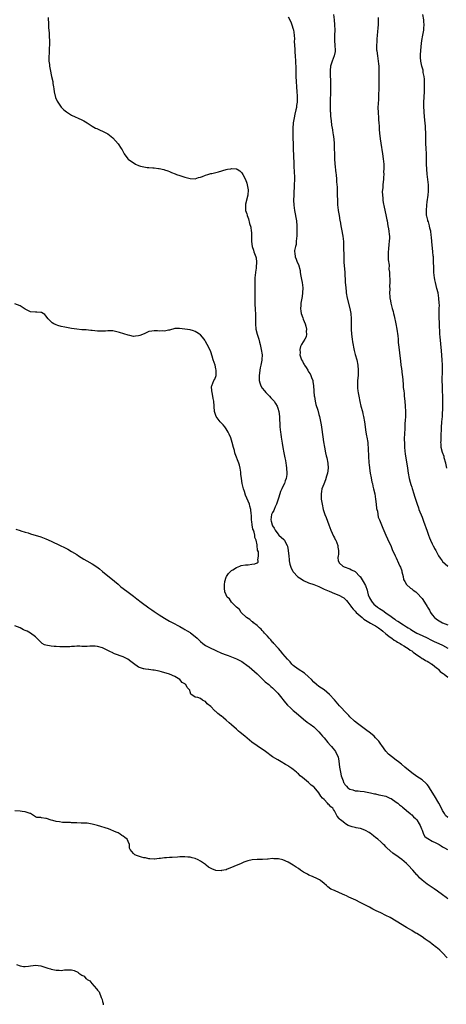
# Model space of a CAD drawing. Units: inches. Extents: x 2625000 to 2628000, y 1518000 to 1520968.
# Drawn here: x 2625615 to 2625780, y 1518657 to 1519039 of the extents above; entities that cross this region are included whole.
import ezdxf

# ---------------------------------------------------------------- set-up
doc = ezdxf.new("R2010")
doc.units = ezdxf.units.IN
doc.header["$MEASUREMENT"] = 0
doc.layers.add('LD26251518_10ft', color=122, linetype='Continuous')

msp = doc.modelspace()

# ---------------------------------------------------------------- linework, layer by layer
at = {"layer": 'LD26251518_10ft'}
for points, elevation in [([(2625625.9, 1519039.9), (2625625.92, 1519039), (2625625.99, 1519038.01), (2625626.01, 1519037), (2625626.06, 1519036.06), (2625626.25, 1519033.75), (2625626.3, 1519033), (2625626.32, 1519032.32), (2625626.4, 1519031), (2625626.43, 1519029.57), (2625626.39, 1519029), (2625626.29, 1519028.29), (2625626.24, 1519025.76), (2625626.13, 1519025), (2625626.12, 1519024.12), (2625626.2, 1519023), (2625626.38, 1519021.62), (2625626.44, 1519021), (2625626.75, 1519019), (2625627, 1519017.68), (2625627.15, 1519017), (2625627.65, 1519015), (2625627.76, 1519014.24), (2625628, 1519013), (2625628.15, 1519012.15), (2625628.28, 1519011), (2625628.8, 1519008.8), (2625629.39, 1519007.39), (2625631, 1519005.06), (2625632.02, 1519004.02), (2625633, 1519003.28), (2625633.46, 1519003), (2625635, 1519001.95), (2625639, 1519000.13), (2625639.73, 1518999.73), (2625640.99, 1518999), (2625643, 1518997.66), (2625644.33, 1518997), (2625644.76, 1518996.76), (2625646.12, 1518996.12), (2625647, 1518995.77), (2625647.49, 1518995.49), (2625648.49, 1518995), (2625649, 1518994.72), (2625651, 1518993.16), (2625653, 1518990.92), (2625654.25, 1518989), (2625654.57, 1518988.57), (2625655, 1518987.72), (2625655.26, 1518987.26), (2625655.33, 1518987), (2625656.86, 1518985), (2625657, 1518984.88), (2625659, 1518983.47), (2625659.32, 1518983.32), (2625659.82, 1518983), (2625661, 1518982.43), (2625661.79, 1518982.21), (2625663, 1518981.9), (2625664.27, 1518981.73), (2625665, 1518981.69), (2625666.48, 1518981.52), (2625667, 1518981.52), (2625668.77, 1518981.23), (2625669, 1518981.22), (2625670.84, 1518980.85), (2625671, 1518980.78), (2625672.39, 1518980.39), (2625673, 1518980.1), (2625673.79, 1518979.79), (2625675.19, 1518979.19), (2625675.7, 1518979), (2625677, 1518978.54), (2625679, 1518977.87), (2625681, 1518977.35), (2625683, 1518977.33), (2625684.28, 1518977.73), (2625685, 1518977.9), (2625685.77, 1518978.23), (2625687, 1518978.69), (2625687.93, 1518979), (2625689, 1518979.31), (2625689.38, 1518979.38), (2625692.05, 1518980.05), (2625695, 1518980.9), (2625695.55, 1518981), (2625696.81, 1518981.19), (2625697, 1518981.24), (2625698.91, 1518981.1), (2625699, 1518981.11), (2625699.23, 1518981), (2625700.33, 1518980.33), (2625701, 1518979.66), (2625701.42, 1518979), (2625702.43, 1518977), (2625703, 1518975.55), (2625703.15, 1518975), (2625703.48, 1518973), (2625703.41, 1518971), (2625702.54, 1518967.46), (2625702.44, 1518967), (2625702.54, 1518965), (2625703, 1518963.68), (2625703.16, 1518963.16), (2625703.18, 1518963), (2625703.69, 1518961.69), (2625704.08, 1518959.92), (2625704.53, 1518958.54), (2625704.7, 1518957), (2625704.75, 1518956.75), (2625704.8, 1518955), (2625704.81, 1518954.82), (2625704.81, 1518953), (2625705.02, 1518951), (2625705.53, 1518949.53), (2625705.76, 1518949), (2625706.53, 1518947), (2625706.6, 1518946.6), (2625706.8, 1518945), (2625706.67, 1518943), (2625706.62, 1518942.62), (2625706.36, 1518941), (2625706.2, 1518939.8), (2625706.13, 1518939), (2625706.09, 1518938.09), (2625706.08, 1518937), (2625706.13, 1518935.87), (2625706.13, 1518931), (2625706.17, 1518929), (2625706.29, 1518926.29), (2625706.33, 1518925), (2625706.35, 1518921), (2625706.5, 1518919), (2625706.98, 1518917), (2625707.63, 1518915), (2625707.95, 1518913.95), (2625708.18, 1518913), (2625708.62, 1518911), (2625708.94, 1518909), (2625708.85, 1518907.15), (2625708.85, 1518906.85), (2625708.45, 1518905), (2625708.13, 1518903.87), (2625708.04, 1518903), (2625707.9, 1518901.9), (2625707.76, 1518901), (2625707.8, 1518900.2), (2625707.81, 1518899), (2625708.05, 1518898.05), (2625708.48, 1518897), (2625709, 1518896.1), (2625709.89, 1518895), (2625710.36, 1518894.36), (2625711, 1518893.7), (2625711.74, 1518893), (2625712.33, 1518892.33), (2625713, 1518891.64), (2625713.58, 1518891), (2625714.14, 1518890.14), (2625714.77, 1518889), (2625715, 1518888.3), (2625715.36, 1518887), (2625715.63, 1518885), (2625715.87, 1518881), (2625716, 1518880), (2625716.08, 1518879), (2625716.18, 1518878.18), (2625716.37, 1518877), (2625716.58, 1518875.42), (2625716.72, 1518874.72), (2625716.96, 1518873), (2625717.35, 1518871), (2625717.64, 1518869.64), (2625717.79, 1518869), (2625718, 1518868.01), (2625718.16, 1518867), (2625718.22, 1518866.22), (2625718.39, 1518865), (2625718.53, 1518863), (2625718.51, 1518862.51), (2625718.31, 1518861), (2625717.88, 1518860.12), (2625717.56, 1518859), (2625717, 1518857.87), (2625716.63, 1518857), (2625716.12, 1518855.88), (2625715.85, 1518855), (2625715.31, 1518853.31), (2625714.51, 1518851), (2625714.03, 1518850.03), (2625713.59, 1518849), (2625713.44, 1518848.56), (2625713, 1518847.85), (2625712.59, 1518847), (2625712.28, 1518845), (2625712.45, 1518844.45), (2625712.82, 1518843), (2625713, 1518842.62), (2625713.65, 1518841.65), (2625714, 1518841), (2625715, 1518839.45), (2625715.47, 1518839), (2625717.36, 1518837.36), (2625717.57, 1518837), (2625718.1, 1518835.9), (2625718.66, 1518835), (2625718.77, 1518834.77), (2625719.08, 1518833.09), (2625719.08, 1518832.92), (2625719.26, 1518831), (2625719.44, 1518829.44), (2625719.46, 1518829), (2625719.75, 1518827.75), (2625719.9, 1518827), (2625720.22, 1518826.22), (2625720.84, 1518825), (2625721, 1518824.79), (2625722.85, 1518822.85), (2625724.03, 1518822.03), (2625725, 1518821.43), (2625727, 1518820.51), (2625729, 1518819.81), (2625731, 1518819.02), (2625733, 1518818.08), (2625735, 1518817.22), (2625737, 1518816.42), (2625738.03, 1518815.97), (2625739, 1518815.6), (2625740.08, 1518815), (2625740.64, 1518814.64), (2625741, 1518814.33), (2625741.68, 1518813.68), (2625742.18, 1518813), (2625743, 1518811.97), (2625743.41, 1518811.41), (2625743.68, 1518811), (2625744.26, 1518810.26), (2625745, 1518809.51), (2625745.47, 1518809), (2625747, 1518807.65), (2625747.81, 1518807), (2625748.45, 1518806.45), (2625751, 1518804.89), (2625752.2, 1518804.2), (2625753, 1518803.77), (2625754.16, 1518803), (2625754.63, 1518802.63), (2625755, 1518802.4), (2625755.75, 1518801.75), (2625757, 1518800.75), (2625758.14, 1518799.86), (2625759, 1518799.17), (2625759.25, 1518799), (2625760.22, 1518798.22), (2625761, 1518797.81), (2625761.51, 1518797.51), (2625762.47, 1518797), (2625763, 1518796.63), (2625763.91, 1518796.09), (2625765, 1518795.4), (2625765.68, 1518795), (2625766.4, 1518794.4), (2625767, 1518794.05), (2625767.58, 1518793.58), (2625768.41, 1518793), (2625769, 1518792.52), (2625770.37, 1518791.63), (2625771, 1518791.19), (2625771.38, 1518791), (2625772.36, 1518790.36), (2625773, 1518790.05), (2625773.66, 1518789.66), (2625774.86, 1518789), (2625775, 1518788.89), (2625775.98, 1518787.98), (2625777, 1518787.26), (2625777.29, 1518787), (2625778.1, 1518786.1), (2625779, 1518785.49), (2625779.25, 1518785.25), (2625779.61, 1518785), (2625781, 1518783.83)], 7950), ([(2625719, 1519040.15), (2625719.66, 1519039), (2625720.17, 1519037.83), (2625720.52, 1519037), (2625721, 1519035.41), (2625721.07, 1519035.07), (2625721.31, 1519033), (2625721.44, 1519031.44), (2625721.36, 1519030.64), (2625721.47, 1519029), (2625721.61, 1519027.61), (2625721.58, 1519027), (2625721.58, 1519026.42), (2625721.72, 1519025), (2625721.87, 1519023), (2625721.95, 1519022.05), (2625721.99, 1519021), (2625721.99, 1519019.99), (2625722.06, 1519019), (2625722.07, 1519017.93), (2625722.06, 1519017), (2625722.11, 1519015), (2625722.24, 1519013), (2625722.4, 1519011), (2625722.48, 1519009.52), (2625722.53, 1519009), (2625722.54, 1519008.54), (2625722.5, 1519007), (2625722.3, 1519005.7), (2625722.24, 1519005), (2625722.06, 1519004.06), (2625721.65, 1519002.35), (2625721.37, 1519001), (2625721.04, 1518999), (2625720.83, 1518996.83), (2625720.81, 1518994.81), (2625721.04, 1518989), (2625721.22, 1518983.22), (2625721.25, 1518982.75), (2625721.38, 1518979.38), (2625721.44, 1518978.56), (2625721.46, 1518977), (2625721.41, 1518975), (2625721.33, 1518973.33), (2625721.28, 1518972.72), (2625721.21, 1518971), (2625721.18, 1518969), (2625721.24, 1518967), (2625721.47, 1518965), (2625722.23, 1518961), (2625722.43, 1518959), (2625722.43, 1518958.43), (2625722.46, 1518957), (2625722.44, 1518955.56), (2625722.38, 1518955), (2625722.23, 1518954.23), (2625722.21, 1518953), (2625722.17, 1518951.83), (2625721.87, 1518951), (2625721.51, 1518949.51), (2625721.5, 1518949), (2625721.6, 1518948.4), (2625721.72, 1518947), (2625722.12, 1518946.12), (2625722.56, 1518945), (2625723, 1518944), (2625723.64, 1518941.64), (2625723.72, 1518941), (2625723.85, 1518940.15), (2625724.26, 1518938.26), (2625724.46, 1518937), (2625724.7, 1518935), (2625724.67, 1518933), (2625724.45, 1518931.55), (2625723.96, 1518929), (2625723.9, 1518928.1), (2625723.86, 1518927), (2625723.98, 1518925.98), (2625724.13, 1518925), (2625724.73, 1518923.27), (2625724.85, 1518922.85), (2625725.64, 1518921), (2625725.88, 1518920.12), (2625726.15, 1518919), (2625726.06, 1518918.06), (2625726.17, 1518917), (2625726.05, 1518915.95), (2625725.48, 1518915), (2625724.16, 1518913), (2625723.77, 1518912.23), (2625723.52, 1518911), (2625723.69, 1518909.69), (2625723.6, 1518909), (2625723.78, 1518908.22), (2625724.25, 1518907), (2625724.55, 1518906.55), (2625725, 1518905.64), (2625725.27, 1518905.27), (2625725.37, 1518905), (2625725.98, 1518904.02), (2625726.66, 1518903), (2625727, 1518902.39), (2625727.55, 1518901.55), (2625727.82, 1518901), (2625728.15, 1518900.15), (2625728.57, 1518899), (2625728.64, 1518898.64), (2625728.92, 1518897), (2625729.2, 1518893), (2625729.25, 1518892.75), (2625729.5, 1518891), (2625729.76, 1518889.76), (2625730.51, 1518887.49), (2625731, 1518885.82), (2625731.2, 1518885), (2625731.8, 1518881.8), (2625732.05, 1518879.95), (2625732.79, 1518875.21), (2625733.1, 1518873.1), (2625733.49, 1518871), (2625733.78, 1518869.78), (2625734.01, 1518869), (2625734.48, 1518867), (2625734.56, 1518865), (2625734.26, 1518863), (2625733.95, 1518861.95), (2625733.55, 1518860.45), (2625732.84, 1518858.84), (2625732.16, 1518857), (2625732.03, 1518855.97), (2625731.81, 1518855), (2625731.89, 1518853), (2625732.19, 1518851), (2625732.67, 1518849), (2625733.34, 1518847), (2625733.8, 1518845.8), (2625734.8, 1518843), (2625735.56, 1518841), (2625736.64, 1518838.64), (2625737, 1518837.97), (2625737.33, 1518837.33), (2625737.51, 1518837), (2625737.95, 1518836.05), (2625738.35, 1518835), (2625738.36, 1518834.36), (2625738.64, 1518833), (2625738.55, 1518831.45), (2625738.41, 1518831), (2625738.29, 1518830.29), (2625738.43, 1518829), (2625739, 1518828.1), (2625740.23, 1518827), (2625740.77, 1518826.77), (2625743, 1518825.95), (2625743.58, 1518825.58), (2625745, 1518824.9), (2625746.9, 1518823), (2625746.96, 1518822.96), (2625748.19, 1518821), (2625749, 1518819.51), (2625749.71, 1518817.71), (2625749.82, 1518817), (2625750.16, 1518815.84), (2625750.47, 1518815), (2625750.65, 1518814.65), (2625751.37, 1518813.37), (2625751.6, 1518813), (2625752.25, 1518812.25), (2625753.75, 1518811), (2625754.49, 1518810.49), (2625755.74, 1518809.74), (2625757, 1518808.87), (2625759, 1518807.38), (2625759.57, 1518807), (2625760.41, 1518806.41), (2625761, 1518805.94), (2625761.65, 1518805.65), (2625763.81, 1518804.19), (2625765, 1518803.44), (2625765.59, 1518803), (2625766.48, 1518802.48), (2625767, 1518802.14), (2625768.93, 1518801), (2625771, 1518800.08), (2625773, 1518799.14), (2625774.42, 1518798.42), (2625775.77, 1518797.77), (2625777.54, 1518797), (2625779, 1518796.33), (2625781, 1518795.13)], 7960), ([(2625736.58, 1519041), (2625736.85, 1519039), (2625737.09, 1519037), (2625737.14, 1519035), (2625737.02, 1519033), (2625737, 1519031), (2625737.19, 1519029), (2625737.24, 1519027.24), (2625737.29, 1519027), (2625737.28, 1519026.72), (2625736.88, 1519025), (2625736.12, 1519023), (2625735.88, 1519022.12), (2625735.54, 1519021), (2625735.37, 1519019.37), (2625735.34, 1519019), (2625735.39, 1519017.39), (2625735.48, 1519015.48), (2625735.52, 1519015), (2625735.52, 1519014.48), (2625735.51, 1519013), (2625735.48, 1519011.48), (2625735.46, 1519011), (2625735.44, 1519009.44), (2625735.41, 1519009), (2625735.38, 1519007.38), (2625735.38, 1519007), (2625735.41, 1519006.59), (2625735.36, 1519005), (2625735.36, 1519003.36), (2625735.43, 1519003), (2625735.53, 1519001.53), (2625735.77, 1518999.77), (2625735.84, 1518998.16), (2625736.07, 1518997), (2625736.27, 1518996.27), (2625736.4, 1518995), (2625736.5, 1518994.5), (2625736.71, 1518992.71), (2625736.84, 1518991), (2625737.01, 1518985), (2625737.14, 1518983.14), (2625737.53, 1518979.53), (2625737.62, 1518979), (2625737.81, 1518977), (2625737.83, 1518976.17), (2625738.01, 1518974.01), (2625738.07, 1518971.93), (2625738.12, 1518971), (2625738.16, 1518969), (2625738.25, 1518967), (2625738.31, 1518966.31), (2625738.47, 1518965), (2625738.8, 1518963), (2625739.15, 1518961.15), (2625739.21, 1518960.79), (2625739.53, 1518959), (2625739.78, 1518957.78), (2625740.26, 1518955), (2625740.49, 1518953), (2625740.58, 1518951), (2625740.61, 1518947), (2625740.7, 1518945), (2625741.01, 1518940.99), (2625741.2, 1518937.2), (2625741.37, 1518935), (2625741.51, 1518933.51), (2625741.57, 1518933), (2625741.91, 1518931), (2625742.96, 1518927), (2625743.34, 1518925), (2625743.52, 1518923), (2625743.53, 1518921), (2625743.48, 1518919), (2625743.57, 1518917), (2625743.86, 1518915), (2625744.04, 1518914.04), (2625744.71, 1518910.71), (2625745.09, 1518909.09), (2625745.65, 1518907), (2625746.05, 1518905), (2625746.22, 1518903), (2625746.19, 1518902.19), (2625746.19, 1518901), (2625746.01, 1518899), (2625746, 1518898), (2625745.9, 1518897), (2625745.91, 1518896.09), (2625746.08, 1518895), (2625746.26, 1518894.26), (2625746.43, 1518893), (2625746.84, 1518890.84), (2625747.29, 1518889), (2625747.85, 1518887), (2625748.08, 1518886.08), (2625748.32, 1518885), (2625748.65, 1518883), (2625749.25, 1518879), (2625749.49, 1518877.49), (2625749.6, 1518877), (2625749.91, 1518875), (2625750.03, 1518874.03), (2625750.1, 1518873), (2625750.13, 1518871.87), (2625750.24, 1518870.24), (2625750.27, 1518869), (2625750.32, 1518867.68), (2625750.4, 1518867), (2625750.48, 1518866.48), (2625750.62, 1518865), (2625750.89, 1518863.11), (2625751.22, 1518861.22), (2625751.58, 1518859.58), (2625751.74, 1518859), (2625751.96, 1518857.96), (2625752.21, 1518857), (2625752.62, 1518855), (2625752.95, 1518853), (2625753.21, 1518851), (2625753.39, 1518849.39), (2625753.47, 1518849), (2625753.67, 1518848.33), (2625753.97, 1518845.97), (2625754.43, 1518845), (2625755.73, 1518841.73), (2625757, 1518839), (2625757.58, 1518837.58), (2625759, 1518834.65), (2625759.47, 1518833.47), (2625760.58, 1518831), (2625761, 1518830.21), (2625761.92, 1518828.08), (2625762.42, 1518827), (2625762.59, 1518826.59), (2625763.1, 1518825.1), (2625763.19, 1518824.81), (2625763.62, 1518823), (2625763.85, 1518821.85), (2625764.27, 1518821), (2625765, 1518819.9), (2625766.48, 1518818.48), (2625767, 1518818.2), (2625767.62, 1518817.62), (2625768.55, 1518817), (2625769, 1518816.66), (2625771, 1518814.48), (2625771.98, 1518813), (2625773, 1518811.35), (2625773.18, 1518811), (2625773.86, 1518809.86), (2625774.3, 1518809), (2625775, 1518808.09), (2625775.9, 1518807), (2625776.5, 1518806.5), (2625777, 1518806.13), (2625778.92, 1518805), (2625781, 1518804.24)], 7970), ([(2625753.92, 1519039.92), (2625753.97, 1519039), (2625753.94, 1519038.06), (2625753.94, 1519037), (2625753.89, 1519035.89), (2625753.74, 1519034.26), (2625753.65, 1519033), (2625753.5, 1519031.5), (2625753.46, 1519031), (2625753.45, 1519030.55), (2625753.33, 1519029), (2625753.38, 1519027.38), (2625753.4, 1519027), (2625753.71, 1519025), (2625753.91, 1519023.91), (2625754.03, 1519023), (2625754.1, 1519021.9), (2625754.2, 1519021), (2625754.24, 1519020.24), (2625754.3, 1519017), (2625754.3, 1519015), (2625754.22, 1519012.22), (2625754.1, 1519009.9), (2625754.06, 1519008.06), (2625753.91, 1519005), (2625753.92, 1519003), (2625754.06, 1519001), (2625754.11, 1519000.11), (2625754.21, 1518999), (2625754.31, 1518997.7), (2625754.33, 1518997), (2625754.36, 1518996.36), (2625754.49, 1518995), (2625754.76, 1518992.76), (2625755, 1518991.12), (2625755.71, 1518987), (2625755.97, 1518985), (2625756.02, 1518984.02), (2625756.12, 1518983), (2625756.19, 1518981.81), (2625756.18, 1518981), (2625756.11, 1518980.11), (2625756.14, 1518979), (2625756.11, 1518977.89), (2625756.01, 1518977), (2625755.93, 1518976.07), (2625755.81, 1518975), (2625755.75, 1518973.75), (2625755.59, 1518972.41), (2625755.66, 1518971), (2625755.82, 1518969.82), (2625755.83, 1518969), (2625755.97, 1518968.03), (2625756.27, 1518966.27), (2625757, 1518963.25), (2625757.37, 1518961.37), (2625757.42, 1518961), (2625757.77, 1518959), (2625757.93, 1518957.93), (2625758.14, 1518957), (2625758.3, 1518955.7), (2625758.37, 1518955), (2625758.37, 1518954.37), (2625758.31, 1518953), (2625758.11, 1518951.89), (2625757.96, 1518949.96), (2625757.85, 1518949), (2625757.88, 1518948.12), (2625757.86, 1518947), (2625757.86, 1518945.86), (2625758.19, 1518943.81), (2625758.17, 1518942.17), (2625758.33, 1518941), (2625758.44, 1518939.56), (2625758.49, 1518938.49), (2625758.5, 1518937), (2625758.44, 1518935.56), (2625758.47, 1518934.47), (2625758.42, 1518933), (2625758.51, 1518931.49), (2625758.57, 1518931), (2625758.65, 1518930.65), (2625758.92, 1518929), (2625759.41, 1518927), (2625759.75, 1518925.75), (2625759.91, 1518925), (2625760.14, 1518924.14), (2625760.85, 1518921), (2625761.25, 1518919), (2625761.61, 1518916.39), (2625761.73, 1518915), (2625761.8, 1518913.8), (2625762.03, 1518911.97), (2625762.47, 1518907.53), (2625762.61, 1518906.61), (2625762.8, 1518905), (2625763, 1518903.71), (2625763.27, 1518901.27), (2625763.37, 1518900.63), (2625763.65, 1518897.65), (2625763.74, 1518896.26), (2625763.88, 1518895), (2625764.01, 1518894.01), (2625764.09, 1518893), (2625764.33, 1518891), (2625764.52, 1518889), (2625764.59, 1518887), (2625764.54, 1518885), (2625764.47, 1518883.53), (2625764.36, 1518882.36), (2625764.29, 1518879.71), (2625764.23, 1518879), (2625764.12, 1518875.88), (2625764.14, 1518875), (2625764.19, 1518874.19), (2625764.2, 1518873), (2625764.31, 1518871.69), (2625764.46, 1518870.46), (2625764.67, 1518869), (2625765.3, 1518865), (2625765.59, 1518863), (2625765.99, 1518861), (2625766.41, 1518859.59), (2625766.65, 1518858.65), (2625767, 1518857.66), (2625767.15, 1518857.15), (2625767.82, 1518855), (2625768.11, 1518854.11), (2625768.45, 1518853), (2625768.6, 1518852.6), (2625769.08, 1518851), (2625769.59, 1518849.59), (2625769.78, 1518849), (2625771, 1518845.95), (2625771.6, 1518844.4), (2625773, 1518840.57), (2625773.53, 1518839), (2625773.92, 1518837.92), (2625774.3, 1518837), (2625775, 1518835.57), (2625775.17, 1518835.17), (2625775.28, 1518835), (2625775.85, 1518833.85), (2625776.37, 1518833), (2625777, 1518831.7), (2625777.42, 1518831), (2625778.05, 1518830.05), (2625778.76, 1518829), (2625779, 1518828.75), (2625780.99, 1518826.99)], 7980), ([(2625780.62, 1518865), (2625780.31, 1518866.31), (2625780.2, 1518867), (2625779.64, 1518869), (2625779.54, 1518869.54), (2625778.95, 1518871.05), (2625778.48, 1518873), (2625778.45, 1518874.45), (2625778.35, 1518875), (2625778.4, 1518875.6), (2625778.45, 1518877), (2625778.42, 1518878.42), (2625778.55, 1518879.45), (2625778.58, 1518881), (2625778.71, 1518882.71), (2625778.75, 1518883), (2625778.89, 1518885), (2625779.1, 1518889.1), (2625779.12, 1518891), (2625778.92, 1518897), (2625778.88, 1518898.88), (2625778.91, 1518903), (2625778.89, 1518905), (2625778.78, 1518907), (2625778.51, 1518910.51), (2625778.03, 1518915.97), (2625777.95, 1518917), (2625777.91, 1518917.91), (2625777.74, 1518920.26), (2625777.72, 1518921.72), (2625777.65, 1518923), (2625777.66, 1518924.34), (2625777.63, 1518925.63), (2625777.69, 1518927), (2625777.72, 1518928.28), (2625777.7, 1518929), (2625777.58, 1518931), (2625777.24, 1518933), (2625776.77, 1518934.77), (2625776.19, 1518937), (2625776.02, 1518938.02), (2625775.81, 1518939), (2625775.75, 1518939.75), (2625775.6, 1518941), (2625775.59, 1518941.59), (2625775.53, 1518943), (2625775.5, 1518945), (2625775.46, 1518945.46), (2625775.42, 1518947), (2625775.37, 1518947.37), (2625775.25, 1518949), (2625774.75, 1518953), (2625774.66, 1518954.66), (2625774.6, 1518955.4), (2625774.42, 1518957), (2625774.07, 1518958.07), (2625773.92, 1518959), (2625773.45, 1518960.55), (2625773.28, 1518961), (2625773.22, 1518961.22), (2625772.82, 1518962.82), (2625772.8, 1518963), (2625772.68, 1518965), (2625772.82, 1518967), (2625773, 1518968.3), (2625773.39, 1518971), (2625773.49, 1518972.51), (2625773.55, 1518973), (2625773.54, 1518973.54), (2625773.49, 1518975), (2625773.29, 1518977), (2625773.04, 1518979.04), (2625772.85, 1518981), (2625772.79, 1518983), (2625772.8, 1518985), (2625772.73, 1518987), (2625772.58, 1518989), (2625772.5, 1518991), (2625772.51, 1518992.51), (2625772.49, 1518993.51), (2625772.49, 1518995), (2625772.38, 1518997), (2625772.32, 1518997.68), (2625772.04, 1519000.03), (2625771.78, 1519003), (2625771.77, 1519003.77), (2625771.71, 1519005), (2625771.74, 1519005.74), (2625771.75, 1519007), (2625771.97, 1519011), (2625772.01, 1519012.01), (2625772.02, 1519013), (2625771.97, 1519014.03), (2625771.99, 1519015), (2625771.95, 1519015.95), (2625771.81, 1519017), (2625771.49, 1519018.51), (2625771.38, 1519019.38), (2625770.9, 1519021), (2625770.5, 1519023), (2625770.4, 1519024.4), (2625770.39, 1519025), (2625770.44, 1519025.56), (2625770.48, 1519027), (2625770.61, 1519028.61), (2625770.95, 1519031), (2625771.32, 1519033), (2625771.65, 1519035), (2625771.72, 1519035.72), (2625771.81, 1519037), (2625771.71, 1519038.29), (2625771.68, 1519039), (2625771.34, 1519041)], 7990), ([(2625781, 1518729.49), (2625780.15, 1518730.15), (2625779.73, 1518731), (2625779, 1518732.15), (2625778.6, 1518733), (2625777.5, 1518735), (2625775.86, 1518737.86), (2625775, 1518739.3), (2625773.87, 1518741), (2625773.54, 1518741.54), (2625773, 1518742.19), (2625772.61, 1518742.61), (2625771, 1518743.99), (2625769, 1518745.34), (2625767, 1518746.83), (2625764.36, 1518749), (2625763, 1518750.15), (2625761.88, 1518751), (2625761, 1518751.71), (2625759.11, 1518753.11), (2625758.02, 1518754.02), (2625757, 1518755.16), (2625755.38, 1518757.38), (2625755, 1518757.94), (2625754.23, 1518759), (2625753, 1518760.39), (2625752.36, 1518761), (2625751, 1518762.12), (2625749, 1518763.61), (2625745.94, 1518765.94), (2625744.85, 1518766.85), (2625744.7, 1518767), (2625743, 1518768.54), (2625742.56, 1518769), (2625741.77, 1518769.77), (2625739, 1518772.79), (2625737, 1518775.07), (2625735.14, 1518777.14), (2625734.11, 1518778.11), (2625732.96, 1518778.96), (2625731, 1518780.28), (2625730.06, 1518781), (2625729, 1518781.96), (2625728.07, 1518783), (2625727, 1518784.05), (2625725.4, 1518785.4), (2625722.94, 1518786.94), (2625721, 1518788.48), (2625720.72, 1518788.72), (2625720.45, 1518789), (2625719.78, 1518789.78), (2625718.82, 1518790.82), (2625717, 1518793), (2625716.12, 1518794.12), (2625715.24, 1518795), (2625715, 1518795.29), (2625713.46, 1518797), (2625713.28, 1518797.28), (2625713, 1518797.53), (2625712.36, 1518798.36), (2625711.7, 1518799), (2625711, 1518799.8), (2625709.89, 1518801), (2625709.53, 1518801.53), (2625709, 1518801.95), (2625708.52, 1518802.52), (2625707.88, 1518803), (2625707, 1518803.88), (2625705.55, 1518805), (2625705.32, 1518805.32), (2625705, 1518805.52), (2625704.23, 1518806.23), (2625702.93, 1518807), (2625700.79, 1518809), (2625700.12, 1518810.12), (2625698.94, 1518811), (2625697.03, 1518813), (2625696.32, 1518814.32), (2625695.35, 1518815), (2625695, 1518815.84), (2625694.48, 1518817), (2625694.39, 1518818.39), (2625694.27, 1518819), (2625694.27, 1518819.73), (2625694.41, 1518821), (2625695, 1518822.76), (2625695.1, 1518823), (2625695.88, 1518824.12), (2625696.73, 1518825), (2625697, 1518825.22), (2625697.55, 1518825.55), (2625699, 1518826.47), (2625700.31, 1518827), (2625700.83, 1518827.17), (2625702.51, 1518827.49), (2625703.53, 1518827.53), (2625705, 1518827.7), (2625706.1, 1518827.9), (2625707, 1518828.3), (2625707.44, 1518828.57), (2625707.46, 1518829), (2625707.27, 1518829.27), (2625707.53, 1518831), (2625707.47, 1518832.53), (2625707.2, 1518833.2), (2625707.05, 1518835), (2625707, 1518835.28), (2625706.59, 1518837), (2625706.12, 1518838.12), (2625706.07, 1518839), (2625705.86, 1518840.14), (2625705.54, 1518841), (2625705.38, 1518841.38), (2625705.13, 1518843), (2625705, 1518844.24), (2625704.86, 1518844.86), (2625704.85, 1518845), (2625704.75, 1518846.75), (2625704.67, 1518847.33), (2625704.56, 1518849), (2625704.23, 1518850.23), (2625703.99, 1518851), (2625702.49, 1518854.49), (2625702.05, 1518855.95), (2625701.7, 1518857), (2625701.55, 1518857.55), (2625701.18, 1518859), (2625700.87, 1518861), (2625700.73, 1518862.73), (2625700.62, 1518863.38), (2625700.42, 1518865), (2625700.14, 1518866.14), (2625699.85, 1518867), (2625698.51, 1518870.51), (2625698.37, 1518871), (2625698.18, 1518871.82), (2625697.86, 1518873), (2625697.35, 1518875), (2625696.77, 1518876.77), (2625696.18, 1518878.18), (2625695.77, 1518879), (2625695, 1518880.25), (2625694.46, 1518881), (2625693.83, 1518881.83), (2625693, 1518882.64), (2625692.83, 1518882.83), (2625692.63, 1518883), (2625691.14, 1518885), (2625690.51, 1518887), (2625690.16, 1518891), (2625689.96, 1518892.04), (2625689.71, 1518893.71), (2625689.38, 1518895), (2625689.35, 1518896.65), (2625689.38, 1518897), (2625690.24, 1518899), (2625690.52, 1518899.47), (2625691.07, 1518900.93), (2625691.12, 1518903), (2625691, 1518903.56), (2625690.65, 1518905), (2625689.97, 1518907), (2625689.49, 1518908.51), (2625689, 1518910.15), (2625688.64, 1518911), (2625687.65, 1518913), (2625687, 1518914.2), (2625686.65, 1518914.65), (2625686.42, 1518915), (2625685, 1518916.72), (2625684.63, 1518917), (2625683.65, 1518917.65), (2625683, 1518918.03), (2625682.27, 1518918.27), (2625681, 1518918.65), (2625679, 1518918.96), (2625676.81, 1518919.19), (2625675, 1518919.13), (2625673, 1518918.59), (2625672.54, 1518918.54), (2625671, 1518918.17), (2625670.27, 1518918.27), (2625669, 1518918.22), (2625668.28, 1518918.28), (2625667, 1518918.32), (2625666.16, 1518918.16), (2625665, 1518918), (2625663.18, 1518917.18), (2625661.49, 1518916.51), (2625661, 1518916.29), (2625659.77, 1518916.23), (2625659, 1518916.13), (2625657.55, 1518916.45), (2625657, 1518916.56), (2625653.64, 1518917.64), (2625653, 1518917.83), (2625651, 1518918.23), (2625650.23, 1518918.23), (2625649, 1518918.26), (2625648.19, 1518918.19), (2625647, 1518918.14), (2625646.13, 1518918.13), (2625645, 1518918.17), (2625643, 1518918.38), (2625642.46, 1518918.46), (2625640.62, 1518918.62), (2625639, 1518918.72), (2625637, 1518918.89), (2625635, 1518919.16), (2625633, 1518919.52), (2625632.31, 1518919.69), (2625631, 1518919.95), (2625629.59, 1518920.41), (2625629, 1518920.57), (2625628.09, 1518921), (2625627.43, 1518921.43), (2625627, 1518921.83), (2625626.38, 1518922.38), (2625625.86, 1518923), (2625625, 1518924.16), (2625624.58, 1518924.58), (2625623.94, 1518925), (2625623.35, 1518925.35), (2625623, 1518925.46), (2625621.51, 1518925.51), (2625621, 1518925.48), (2625619, 1518925.65), (2625617, 1518926.72), (2625616.59, 1518927), (2625615, 1518927.96), (2625613, 1518928.71)], 7940), ([(2625613.34, 1518841.34), (2625615, 1518840.77), (2625615.29, 1518840.71), (2625617, 1518840.15), (2625618.15, 1518839.85), (2625619, 1518839.57), (2625623, 1518838.39), (2625625, 1518837.63), (2625627, 1518836.72), (2625630.49, 1518835), (2625632.19, 1518834.19), (2625633.52, 1518833.52), (2625635, 1518832.72), (2625637, 1518831.47), (2625637.7, 1518831), (2625639.72, 1518829.72), (2625640.93, 1518829), (2625643, 1518827.83), (2625644.73, 1518826.73), (2625645.88, 1518825.88), (2625647, 1518824.96), (2625649, 1518823.25), (2625650.26, 1518822.26), (2625653, 1518819.92), (2625654.12, 1518819), (2625655, 1518818.32), (2625657, 1518816.83), (2625659, 1518815.27), (2625660.26, 1518814.26), (2625661.96, 1518813), (2625665, 1518810.81), (2625666.07, 1518810.07), (2625667, 1518809.39), (2625669, 1518808.03), (2625671, 1518806.73), (2625673, 1518805.61), (2625675, 1518804.59), (2625675.9, 1518804.1), (2625677, 1518803.52), (2625678.61, 1518802.61), (2625679, 1518802.38), (2625679.9, 1518801.9), (2625681, 1518801.17), (2625681.11, 1518801.11), (2625683, 1518799.67), (2625683.78, 1518799), (2625684.42, 1518798.42), (2625685, 1518797.76), (2625685.9, 1518797), (2625687, 1518796.17), (2625687.76, 1518795.76), (2625689, 1518795.12), (2625690.47, 1518794.47), (2625691, 1518794.19), (2625693.21, 1518793.21), (2625695, 1518792.53), (2625695.71, 1518792.29), (2625697, 1518791.81), (2625699, 1518791.02), (2625700.3, 1518790.3), (2625701, 1518789.96), (2625701.55, 1518789.55), (2625703, 1518788.6), (2625703.87, 1518787.87), (2625705, 1518787.04), (2625707, 1518785.21), (2625709, 1518783.2), (2625710.11, 1518782.11), (2625711.49, 1518781), (2625712.28, 1518780.28), (2625713, 1518779.7), (2625713.77, 1518779), (2625715, 1518777.69), (2625715.59, 1518777), (2625717.96, 1518773.96), (2625718.82, 1518773), (2625719.93, 1518771.93), (2625720.99, 1518770.99), (2625722.1, 1518770.1), (2625725, 1518767.53), (2625726.45, 1518766.45), (2625727.64, 1518765.64), (2625729, 1518764.6), (2625731, 1518762.62), (2625731.76, 1518761.76), (2625732.39, 1518761), (2625733, 1518760.29), (2625734.48, 1518758.48), (2625735.42, 1518757.42), (2625735.83, 1518757), (2625736.34, 1518756.34), (2625737, 1518755.51), (2625737.43, 1518755), (2625737.92, 1518753.92), (2625738.39, 1518753), (2625738.75, 1518751.25), (2625739.02, 1518749.02), (2625739.38, 1518747), (2625739.66, 1518745.66), (2625739.87, 1518745), (2625740.33, 1518743.67), (2625740.54, 1518743), (2625740.73, 1518742.73), (2625741, 1518742.23), (2625741.65, 1518741.65), (2625742.26, 1518741), (2625743, 1518740.47), (2625744.19, 1518740.19), (2625745, 1518739.81), (2625746.2, 1518739.8), (2625747, 1518739.62), (2625748.49, 1518739.51), (2625749, 1518739.33), (2625750.95, 1518738.95), (2625751, 1518738.95), (2625752.6, 1518738.6), (2625753, 1518738.56), (2625754.29, 1518738.29), (2625755, 1518738.15), (2625757, 1518737.65), (2625758.54, 1518737), (2625759, 1518736.79), (2625761, 1518735.43), (2625761.55, 1518735), (2625762.31, 1518734.31), (2625763, 1518733.79), (2625763.42, 1518733.42), (2625763.99, 1518733), (2625765, 1518732.13), (2625766.35, 1518731), (2625766.67, 1518730.67), (2625767, 1518730.44), (2625767.7, 1518729.7), (2625768.49, 1518729), (2625769, 1518728.47), (2625769.92, 1518727), (2625770.28, 1518726.28), (2625770.75, 1518725), (2625771, 1518724.48), (2625771.57, 1518723), (2625772.12, 1518722.12), (2625773, 1518721.46), (2625773.22, 1518721.22), (2625775, 1518720.23), (2625776.42, 1518719.58), (2625777.6, 1518719), (2625778.42, 1518718.42), (2625779, 1518718.07), (2625779.7, 1518717.7), (2625780.84, 1518717)], 7930), ([(2625781, 1518697.9), (2625780.35, 1518698.34), (2625779, 1518699.41), (2625777, 1518700.9), (2625775.72, 1518701.72), (2625775, 1518702.32), (2625774.57, 1518702.57), (2625773, 1518703.58), (2625771.06, 1518705.06), (2625770.06, 1518706.06), (2625769.19, 1518707), (2625769, 1518707.19), (2625767.43, 1518709), (2625765.56, 1518711), (2625765, 1518711.54), (2625763.13, 1518713.13), (2625760.79, 1518714.79), (2625760.52, 1518715), (2625759.64, 1518715.64), (2625757.52, 1518717.52), (2625757, 1518718.08), (2625756.51, 1518718.51), (2625756.03, 1518719), (2625755, 1518719.97), (2625753.81, 1518721), (2625753, 1518721.67), (2625752.25, 1518722.25), (2625751.36, 1518723), (2625751, 1518723.25), (2625750.42, 1518723.58), (2625749, 1518724.43), (2625747.57, 1518725), (2625747.12, 1518725.12), (2625747, 1518725.13), (2625745.47, 1518725.47), (2625745, 1518725.54), (2625743.86, 1518725.86), (2625742.39, 1518726.39), (2625741.36, 1518727), (2625741, 1518727.19), (2625739.91, 1518728.09), (2625739, 1518728.79), (2625738.81, 1518729), (2625738.01, 1518730.01), (2625737.56, 1518731), (2625737, 1518732.05), (2625736.58, 1518732.58), (2625736.32, 1518733), (2625735.62, 1518733.62), (2625735, 1518734.35), (2625734.59, 1518734.59), (2625734.31, 1518735), (2625733, 1518736.4), (2625732.42, 1518737), (2625731.68, 1518737.68), (2625731, 1518739.03), (2625729.15, 1518741.15), (2625729, 1518741.39), (2625727.99, 1518741.99), (2625727, 1518743.05), (2625724.55, 1518745), (2625723.65, 1518745.65), (2625723, 1518746.41), (2625722.64, 1518746.64), (2625722.26, 1518747), (2625721, 1518748.06), (2625720.41, 1518748.41), (2625719.66, 1518749), (2625719.25, 1518749.25), (2625719, 1518749.45), (2625718, 1518750), (2625716.36, 1518751), (2625715, 1518751.75), (2625713.01, 1518753.01), (2625710.27, 1518755), (2625707, 1518757.21), (2625705, 1518758.71), (2625702.2, 1518761), (2625700.43, 1518762.43), (2625699.79, 1518763), (2625699, 1518763.66), (2625697, 1518765.45), (2625696.14, 1518766.14), (2625695, 1518767.17), (2625693.93, 1518768.07), (2625693, 1518768.83), (2625692.9, 1518768.9), (2625691.77, 1518769.77), (2625691, 1518770.56), (2625690.75, 1518770.75), (2625690.45, 1518771), (2625689, 1518772.47), (2625687.6, 1518773.6), (2625687, 1518774.4), (2625686.63, 1518774.63), (2625685.86, 1518775), (2625685, 1518775.65), (2625683.99, 1518776.01), (2625683, 1518776.18), (2625681.24, 1518777.24), (2625681, 1518778.15), (2625680.86, 1518778.86), (2625680.81, 1518779), (2625679.86, 1518779.86), (2625679.33, 1518781), (2625679.12, 1518781.12), (2625679, 1518781.27), (2625677.88, 1518781.88), (2625677, 1518782.98), (2625676.97, 1518783), (2625675, 1518784.09), (2625672.99, 1518785), (2625669.94, 1518785.94), (2625669, 1518786.16), (2625667, 1518786.55), (2625666.57, 1518786.57), (2625665, 1518786.82), (2625664.82, 1518786.82), (2625663.63, 1518787), (2625663.07, 1518787.07), (2625662.85, 1518787.15), (2625661, 1518787.74), (2625659, 1518789.19), (2625658.02, 1518790.02), (2625656.84, 1518790.84), (2625655, 1518791.79), (2625651.63, 1518793), (2625651.18, 1518793.18), (2625651, 1518793.28), (2625649.81, 1518793.81), (2625649, 1518794.29), (2625648.5, 1518794.5), (2625647, 1518795.27), (2625645, 1518795.85), (2625644.1, 1518795.9), (2625643, 1518795.91), (2625642.12, 1518795.88), (2625641, 1518795.76), (2625639.77, 1518795.77), (2625639, 1518795.83), (2625638.13, 1518795.87), (2625637, 1518795.96), (2625636.15, 1518795.85), (2625635, 1518795.81), (2625634.3, 1518795.7), (2625633, 1518795.63), (2625631.71, 1518795.71), (2625630.37, 1518795.63), (2625629, 1518795.79), (2625628.22, 1518795.78), (2625627, 1518795.9), (2625625, 1518796.29), (2625624.49, 1518796.49), (2625623.63, 1518797), (2625623.26, 1518797.26), (2625623, 1518797.48), (2625622.23, 1518798.23), (2625621.49, 1518799), (2625621, 1518799.57), (2625619.02, 1518801.02), (2625617.69, 1518801.69), (2625617, 1518802.02), (2625616.28, 1518802.28), (2625615, 1518803), (2625613, 1518803.82)], 7920), ([(2625780.81, 1518675), (2625779, 1518676.88), (2625777.89, 1518677.89), (2625777, 1518678.72), (2625776.67, 1518679), (2625775, 1518680.32), (2625774.06, 1518681), (2625773.42, 1518681.42), (2625773, 1518681.75), (2625772.23, 1518682.23), (2625771, 1518683.09), (2625769, 1518684.36), (2625768.6, 1518684.6), (2625767.96, 1518685), (2625767, 1518685.59), (2625766.1, 1518686.1), (2625765, 1518686.8), (2625761, 1518689.26), (2625758.6, 1518690.6), (2625757, 1518691.43), (2625755, 1518692.41), (2625753.24, 1518693.24), (2625751.9, 1518693.9), (2625750.58, 1518694.58), (2625749.81, 1518695), (2625749, 1518695.46), (2625747, 1518696.51), (2625745.31, 1518697.31), (2625742.55, 1518698.55), (2625741.71, 1518699), (2625741, 1518699.34), (2625739, 1518700.23), (2625737.04, 1518701.04), (2625735.67, 1518701.67), (2625734.48, 1518702.48), (2625733.92, 1518703), (2625733, 1518703.82), (2625731.55, 1518705), (2625731.23, 1518705.23), (2625731, 1518705.35), (2625729.9, 1518705.9), (2625729, 1518706.3), (2625728.49, 1518706.49), (2625727.1, 1518707.1), (2625726.61, 1518707.39), (2625725, 1518708.26), (2625723.82, 1518709), (2625723, 1518709.58), (2625722.13, 1518710.13), (2625721, 1518710.94), (2625719, 1518712.14), (2625717, 1518713.01), (2625715.34, 1518713.34), (2625715, 1518713.42), (2625713.43, 1518713.43), (2625713, 1518713.46), (2625711.28, 1518713.28), (2625711, 1518713.27), (2625709.1, 1518713.1), (2625707, 1518713.08), (2625705.01, 1518712.99), (2625703.35, 1518712.65), (2625703, 1518712.53), (2625701.9, 1518712.1), (2625701, 1518711.73), (2625700.53, 1518711.47), (2625698.82, 1518710.82), (2625697, 1518709.97), (2625695.35, 1518709.35), (2625695, 1518709.18), (2625693.18, 1518708.82), (2625693, 1518708.8), (2625691, 1518708.91), (2625689.45, 1518709.45), (2625688.18, 1518710.18), (2625687.21, 1518711), (2625687, 1518711.16), (2625685, 1518712.55), (2625684.13, 1518713), (2625683, 1518713.48), (2625681.76, 1518713.76), (2625681, 1518714.03), (2625680.07, 1518714.07), (2625679, 1518714.21), (2625677, 1518714.12), (2625676.1, 1518714.1), (2625673.97, 1518713.97), (2625673, 1518713.95), (2625671.79, 1518713.79), (2625671, 1518713.79), (2625669.49, 1518713.49), (2625669, 1518713.48), (2625667.21, 1518713.21), (2625667, 1518713.21), (2625665.36, 1518713.36), (2625665, 1518713.36), (2625663.72, 1518713.72), (2625663, 1518713.81), (2625662.1, 1518714.1), (2625661, 1518714.41), (2625660.56, 1518714.56), (2625659.55, 1518715), (2625659, 1518715.43), (2625657.67, 1518717), (2625657.51, 1518717.51), (2625657.41, 1518719), (2625657, 1518720.15), (2625656.6, 1518721), (2625655.63, 1518721.63), (2625655, 1518722.17), (2625654.45, 1518722.45), (2625653.81, 1518723), (2625653, 1518723.42), (2625652.24, 1518723.76), (2625649.29, 1518725), (2625645, 1518726.37), (2625643, 1518726.88), (2625641, 1518727.19), (2625640.82, 1518727.18), (2625639, 1518727.27), (2625638.74, 1518727.26), (2625637, 1518727.3), (2625635, 1518727.37), (2625634.57, 1518727.43), (2625633, 1518727.47), (2625631.47, 1518727.47), (2625630.29, 1518727.71), (2625629, 1518727.84), (2625627.77, 1518728.23), (2625627, 1518728.42), (2625625.27, 1518729), (2625625.05, 1518729.05), (2625625, 1518729.08), (2625623.25, 1518729.25), (2625623, 1518729.4), (2625621.49, 1518729.49), (2625621, 1518729.74), (2625619, 1518730.93), (2625618.96, 1518730.96), (2625618.88, 1518731), (2625617, 1518731.59), (2625615.78, 1518731.78), (2625615, 1518731.93), (2625613, 1518731.96)], 7910), ([(2625613.61, 1518672.39), (2625615, 1518671.84), (2625616.38, 1518671.62), (2625617, 1518671.57), (2625618.29, 1518671.71), (2625619, 1518671.83), (2625620.04, 1518671.96), (2625621, 1518672.11), (2625623, 1518671.88), (2625625.81, 1518671), (2625626.74, 1518670.74), (2625627, 1518670.62), (2625628.38, 1518670.38), (2625629, 1518670.18), (2625630.18, 1518670.18), (2625631, 1518670.09), (2625632.26, 1518670.26), (2625633, 1518670.33), (2625635, 1518670.32), (2625636, 1518670), (2625637.39, 1518669.39), (2625637.79, 1518669), (2625639, 1518668.21), (2625639.81, 1518667.81), (2625640.49, 1518667), (2625640.81, 1518666.81), (2625641, 1518666.58), (2625642.06, 1518666.06), (2625642.81, 1518665), (2625644.62, 1518663), (2625644.82, 1518662.82), (2625645, 1518662.37), (2625645.72, 1518661.72), (2625646.47, 1518659.53), (2625646.86, 1518658.86), (2625647, 1518657.99), (2625647.29, 1518657.29), (2625647.24, 1518656.76)], 7900)]:
    msp.add_lwpolyline(points, dxfattribs=dict(at, elevation=elevation))

doc.saveas('drawing.dxf')
